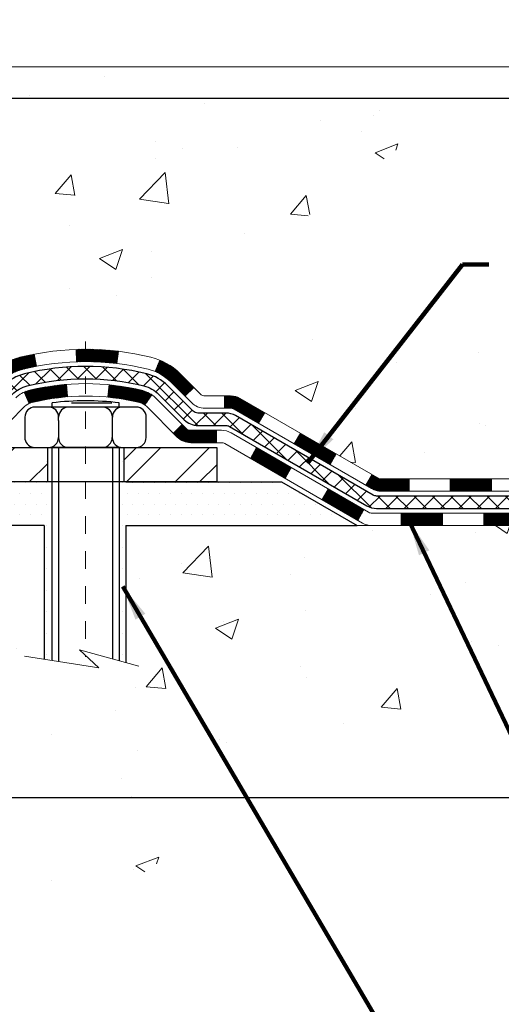
# Model space of a CAD drawing. Units: inches. Extents: x 4.2 to 39.5, y 1.8 to 30.4.
# Drawn here: x 25 to 27.8, y 15 to 20.6 of the extents above; entities that cross this region are included whole.
import ezdxf

# ---------------------------------------------------------------- set-up
doc = ezdxf.new("R2010")
doc.units = ezdxf.units.IN
doc.header["$MEASUREMENT"] = 0
doc.linetypes.add('CENTERX2', pattern=[4, 2.5, -0.5, 0.5, -0.5])
for name, color, linetype, lineweight in [('CENTERLINE - L', 1, 'CENTERX2', 18), ('CONCRETE - H', 130, 'Continuous', 9), ('CONCRETE - L', 132, 'Continuous', 13), ('DECK COAT - H', 20, 'Continuous', 20), ('DECK COAT - L', 22, 'Continuous', 18), ('DIMS', 50, 'Continuous', 25), ('MIG FOOT - H', 251, 'Continuous', 20), ('MIG FOOT - L', 7, 'Continuous', 30), ('PVC SIDESHEET - H', 170, 'Continuous', 20), ('PVC SIDESHEET - L', 150, 'Continuous', 25), ('SCREW - L', 1, 'Continuous', 25), ('SETTING BED - H', 210, 'Continuous', 20), ('SETTING BED - L', 212, 'Continuous', 25), ('TEXT - 4', 241, 'Continuous', 25)]:
    doc.layers.add(name, color=color, linetype=linetype, lineweight=lineweight)
doc.styles.add('ROMANS', font='romans', dxfattribs={"width": 0.9})
doc.styles.get("Standard").update_dxf_attribs({"font": 'arial.ttf'})
doc.dimstyles.get("Standard").update_dxf_attribs({"dimtxt": 0.18, "dimasz": 0.18, "dimexe": 0.18, "dimexo": 0.0625, "dimgap": 0.09, "dimtad": 0, "dimtih": 1, "dimtoh": 1, "dimdec": 4, "dimzin": 0, "dimdsep": 46, "dimtxsty": 'Standard', "dimcen": 0.09, "dimadec": 0, "dimazin": 0, "dimtfac": 1, "dimtdec": 4, "dimtofl": 0, "dimtmove": 0, "dimatfit": 3, "dimfxl": 1, "dimtolj": 1, "dimtzin": 0, "dimarcsym": 0})
pattern_1 = [(50, (278.0261, 248.6666), (1.344863, -0.1176603), [0.140625, -1.546875]), (355, (278.0261, 248.6666), (-0.260159, 1.41036), [0.1125, -1.2375]), (100.45144, (278.1382, 248.6568), (1.084704, 1.2927), [0.119513, -1.3146415]), (46.1842, (278.0261, 249.0416), (2.0010775, -0.310349), [0.210937, -2.320312]), (96.63564, (278.1928, 249.0157), (1.752491, 1.826472), [0.179269, -1.971963]), (351.18416, (278.026, 249.0416), (1.752491, 1.826472), [0.16875, -1.85625]), (21, (278.2136, 248.9478), (1.1192007, -0.7549104), [0.140625, -1.546875]), (326, (278.2136, 248.9478), (0.456216, 1.3596563), [0.1125, -1.2375]), (71.45144, (278.3069, 248.885), (1.575417, 0.604746), [0.119513, -1.3146415]), (37.5, (278.0261, 248.6666), (0.0227997, 0.624176), [0, -1.2225, 0, -1.25625, 0, -1.2421875]), (7.5, (278.0261, 248.6666), (0.4932554, 0.739522), [0, -0.71625, 0, -1.194375, 0, -0.4734375]), (327.5, (277.60796, 248.6666), (1.0009171, -0.0422904), [0, -0.46875, 0, -1.4625, 0, -1.940625]), (317.5, (277.4205, 248.6666), (1.093474, 0.1876968), [0, -0.609375, 0, -0.97125, 0, -1.378125])]

# ---------------------------------------------------------------- blocks, each defined once
blk = doc.blocks.new('*D11')
at = {"layer": 'DEFPOINTS', "color": 0, "transparency": 16777216}
for p in [(20.8045, 20.1767), (22.2082, 16.1757), (33.1073, 16.1757)]:
    blk.add_point(p, dxfattribs=at)
at = {"layer": 'DIMS', "color": 0, "lineweight": -2, "transparency": 16777216}
for p, q in [((21.0045, 20.1767), (33.3073, 20.1767)), ((33.1073, 19.9767), (33.1073, 18.8769)), ((33.1073, 16.3757), (33.1073, 17.8388)), ((22.4082, 16.1757), (33.3073, 16.1757))]:
    blk.add_line(p, q, dxfattribs=at)
at = {"layer": 'DIMS', "color": 0, "transparency": 16777216}
for points in [[(33.0739, 19.9767), (33.1406, 19.9767), (33.1073, 20.1767)], [(33.0739, 16.3757), (33.1406, 16.3757), (33.1073, 16.1757)]]:
    blk.add_solid(points, dxfattribs=at)
at = {"layer": 'DIMS', "color": 0, "transparency": 16777216, "insert": (33.1073, 18.3579), "char_height": 0.2, "attachment_point": 5, "style": 'ROMANS'}
blk.add_mtext('\\A1; 4 IN \\P [101.6mm]', dxfattribs=at)

msp = doc.modelspace()

# ---------------------------------------------------------------- hatches: boundary and pattern name
at = {"layer": 'CONCRETE - H'}
h = msp.add_hatch(dxfattribs=at)
h.set_pattern_fill('AR-CONC', color=256, scale=0.1875)
h.set_pattern_definition(pattern_1)
edge = h.paths.add_edge_path()
edge.add_spline(control_points=[(27.46547, 20.35674), (28.02135, 20.36272), (23.97666, 18.1539), (29.53391, 19.14559), (29.32034, 17.73167)], knot_values=[0, 0, 0, 0, 1.4739259, 4.7570114, 4.7570114, 4.7570114, 4.7570114], degree=3, periodic=0)
edge.add_line((29.32034, 17.73167), (28.86422, 17.73167))
edge.add_line((28.86422, 17.73167), (28.86422, 17.8301))
edge.add_line((28.86422, 17.8301), (28.86422, 17.90097))
edge.add_line((28.86422, 17.90097), (28.19454, 17.90097))
edge.add_arc((28.19454, 17.94034), 0.03937, 240, 270, ccw=False)
edge.add_line((28.17485, 17.90624), (28.03909, 17.98462))
edge.add_arc((27.98397, 17.88915), 0.11024, 60, 90)
edge.add_line((27.98397, 17.99939), (27.06546, 17.99939))
edge.add_line((27.06546, 17.99939), (26.26934, 18.45903))
edge.add_arc((26.21422, 18.36356), 0.11024, 60, 90)
edge.add_line((26.21422, 18.4738), (26.06792, 18.4738))
edge.add_arc((26.06792, 18.51317), 0.03937, 225, 270, ccw=False)
edge.add_line((26.04008, 18.48533), (25.92361, 18.6018))
edge.add_arc((25.67391, 18.3521), 0.35313, 45, 76.098)
edge.add_arc((25.38463, 17.18332), 1.55717, 76.098, 103.902)
edge.add_arc((25.09534, 18.3521), 0.35313, 103.902, 135)
edge.add_line((24.84564, 18.6018), (24.72917, 18.48533))
edge.add_arc((24.70133, 18.51317), 0.03937, 270, 315, ccw=False)
edge.add_line((24.70133, 18.4738), (24.46848, 18.4738))
edge.add_line((24.46848, 18.4738), (23.17943, 18.4738))
edge.add_arc((23.17943, 18.5138), 0.04, 180, 270, ccw=False)
edge.add_line((23.13943, 18.5138), (23.13943, 18.59534))
edge.add_line((23.13943, 18.59534), (23.13943, 19.07531))
edge.add_line((23.13943, 19.07531), (23.06857, 19.07531))
edge.add_line((23.06857, 19.07531), (23.04101, 19.07531))
edge.add_line((23.04101, 19.07531), (23.04101, 19.35468))
edge.add_arc((23.08101, 19.35468), 0.04, 122.90315, 180, ccw=False)
edge.add_line((23.05928, 19.38826), (23.16886, 19.45916))
edge.add_arc((22.99117, 19.65786), 0.26656, 311.80615, 360)
edge.add_line((23.25773, 19.65786), (23.25773, 19.70704))
edge.add_line((23.25773, 19.70704), (23.2766, 19.70707))
edge.add_line((23.2766, 19.70707), (23.34747, 19.70707))
edge.add_line((23.34747, 19.70707), (23.34747, 19.65337))
edge.add_line((23.34747, 19.65337), (23.56841, 19.65655))
edge.add_arc((23.54629, 19.73211), 0.07874, 286.31622, 360)
edge.add_line((23.62503, 19.73211), (23.62503, 20.35667))
edge.add_line((23.62503, 20.35667), (27.77439, 20.35667))
edge.add_line((27.77439, 20.35667), (27.46547, 20.35674))
h = msp.add_hatch(dxfattribs=at)
h.set_pattern_fill('AR-CONC', color=256, scale=0.1875)
h.set_pattern_definition(pattern_1)
edge = h.paths.add_edge_path()
edge.add_line((29.32034, 17.73167), (25.61485, 17.73167))
edge.add_line((25.61485, 17.73167), (25.61485, 16.94913))
edge.add_line((25.61485, 16.94913), (25.34926, 17.02202))
edge.add_line((25.34926, 17.02202), (25.45952, 16.91858))
edge.add_line((25.45952, 16.91858), (25.14737, 16.96799))
edge.add_line((25.14737, 16.96799), (25.14737, 17.73167))
edge.add_line((25.14737, 17.73167), (22.20574, 17.73167))
edge.add_line((22.20574, 17.73167), (22.20574, 15.71833))
edge.add_spline(control_points=[(22.2744, 15.71833), (22.71396, 15.73522), (23.64546, 15.77101), (25.44775, 15.08063), (26.76307, 17.07866), (29.10335, 16.58555), (29.28311, 17.53505), (29.32034, 17.73167)], knot_values=[0, 0, 0, 0, 1.3323082, 2.8233224, 5.1415695, 7.2877586, 7.8482606, 7.8482606, 7.8482606, 7.8482606], degree=3, periodic=0)
at = {"layer": 'DECK COAT - H'}
h = msp.add_hatch(dxfattribs=at)
h.set_pattern_fill('ANSI31', color=256, scale=0.03937, style=0)
h.set_pattern_definition([(45, (-161.5804415, -189.122319), (-0.00347985621, 0.00347985621), [])])
h.paths.add_polyline_path([(28.13468, 17.80254), (28.3709, 17.80254), (28.3709, 17.73167), (28.13468, 17.73167)])
h.paths.add_polyline_path([(28.39178, 17.90097), (28.628, 17.90097), (28.628, 17.8301), (28.39178, 17.8301)])
h.paths.add_polyline_path([(28.60713, 17.80254), (28.84335, 17.80254), (28.84335, 17.73167), (28.60713, 17.73167)])
h.paths.add_polyline_path([(26.32777, 18.11616), (26.36321, 18.17754), (26.56136, 18.06313), (26.52592, 18.00176)])
h.paths.add_polyline_path([(26.73692, 17.87994), (26.77235, 17.94131), (26.97693, 17.8232), (26.94149, 17.76183)])
h.paths.add_polyline_path([(27.1898, 17.80254), (27.42602, 17.80254), (27.42602, 17.73167), (27.1898, 17.73167)])
h.paths.add_polyline_path([(27.66224, 17.80254), (27.89846, 17.80254), (27.89846, 17.73167), (27.66224, 17.73167)])
h.paths.add_polyline_path([(27.02089, 17.94329), (26.98776, 17.96242), (27.02319, 18.02379), (27.06546, 17.99939), (27.23507, 17.99939), (27.23507, 17.92852), (27.07601, 17.92852, -0.1316525)])
h.paths.add_polyline_path([(27.47129, 17.99939), (27.70751, 17.99939), (27.70751, 17.92852), (27.47129, 17.92852)])
h.paths.add_polyline_path([(27.94373, 17.99939), (27.98397, 17.99939, -0.1316525), (28.03909, 17.98462), (28.17485, 17.90624), (28.13942, 17.84487), (28.00366, 17.92325, 0.1316525), (27.98397, 17.92852), (27.94373, 17.92852)])
h.paths.add_polyline_path([(24.42249, 18.4738), (24.70133, 18.4738, 0.0214417), (24.7047, 18.47394), (24.7047, 18.40299, -0.0076485), (24.70133, 18.40293), (24.42249, 18.40293)])
h.paths.add_polyline_path([(23.06857, 19.07531), (23.13943, 19.07531), (23.13943, 18.83534), (23.06857, 18.83531)])
h.paths.add_polyline_path([(22.87172, 18.91713), (22.94258, 18.91713), (22.94258, 18.78185), (22.87172, 18.78185)])
h.paths.add_polyline_path([(22.87172, 18.78185), (22.94258, 18.78185), (22.94258, 18.67713), (22.87172, 18.67713)])
h.paths.add_polyline_path([(23.06857, 18.59531), (23.13943, 18.59534), (23.13943, 18.5138, 0.4142136), (23.17943, 18.4738), (23.21495, 18.4738), (23.21495, 18.40293), (23.17857, 18.40293, -0.4142136), (23.06857, 18.51293)])
h.paths.add_polyline_path([(22.87172, 18.31608), (22.87172, 18.43713), (22.94258, 18.43713), (22.94258, 18.31695, 0.3230066), (22.96996, 18.27899), (22.94752, 18.21153, -0.3243839)])
h.paths.add_polyline_path([(23.17424, 18.27695), (23.41046, 18.27695), (23.41046, 18.20608), (23.17424, 18.20608)])
h.paths.add_polyline_path([(23.45495, 18.4738), (23.69117, 18.4738), (23.69117, 18.40293), (23.45495, 18.40293)])
h.paths.add_polyline_path([(23.64668, 18.27695), (23.8829, 18.27695), (23.8829, 18.20608), (23.64668, 18.20608)])
h.paths.add_polyline_path([(23.92739, 18.4738), (24.16361, 18.4738), (24.16361, 18.40293), (23.92739, 18.40293)])
h.paths.add_polyline_path([(24.11912, 18.27735), (24.34928, 18.27743), (24.37244, 18.2774), (24.37244, 18.20608), (24.32599, 18.20608), (24.11912, 18.20608)])
h.paths.add_polyline_path([(24.66022, 18.27709), (24.78278, 18.27695, 0.1994883), (24.81071, 18.28848), (24.8494, 18.32718), (24.89951, 18.27707), (24.86082, 18.23837, -0.1989124), (24.78287, 18.20608), (24.66022, 18.20608)])
h.paths.add_polyline_path([(25.0105, 18.69488, -0.0131322), (25.09037, 18.71244), (25.10376, 18.64285, 0.0131322), (25.02752, 18.62609, 0.1237367), (24.90604, 18.56147), (24.85851, 18.61404, -0.1237367)])
h.paths.add_polyline_path([(25.03226, 18.49508, -0.0432464), (25.05779, 18.5038, -0.0407036), (25.27604, 18.53931), (25.28169, 18.46867, 0.0407036), (25.07482, 18.43501, 0.0432464), (25.06086, 18.43024)])
h.paths.add_polyline_path([(25.33057, 18.73956, -0.008681), (25.38463, 18.7405), (25.38463, 18.66963, 0.008681), (25.33303, 18.66873)])
h.paths.add_polyline_path([(25.38463, 18.7405, -0.030175), (25.57206, 18.72917), (25.56353, 18.65882, 0.030175), (25.38463, 18.66963)])
h.paths.add_polyline_path([(25.51856, 18.53704, -0.0360194), (25.71146, 18.5038, -0.0935602), (25.76418, 18.47967), (25.72325, 18.42182, 0.0935602), (25.69443, 18.43501, 0.0360194), (25.51159, 18.46651)])
h.paths.add_polyline_path([(25.78258, 18.6126), (25.80987, 18.67801, -0.0978581), (25.92361, 18.6018), (26.00295, 18.52246), (25.95284, 18.47235), (25.8735, 18.55169, 0.0978581)])
h.paths.add_polyline_path([(25.93698, 18.31005), (25.95854, 18.28848, 0.1989124), (25.98638, 18.27695), (26.13362, 18.27695), (26.13362, 18.20608), (25.98638, 18.20608, -0.1989124), (25.90843, 18.23837), (25.88687, 18.25994)])
h.paths.add_polyline_path([(26.23391, 18.39766, 0.1316525), (26.21422, 18.40293), (26.17894, 18.40293), (26.17894, 18.4738), (26.21422, 18.4738, -0.1316525), (26.26934, 18.45903), (26.40947, 18.37813), (26.37404, 18.31675)])
h.paths.add_polyline_path([(26.57861, 18.19864), (26.61405, 18.26002), (26.81862, 18.14191), (26.78319, 18.08053)])
at = {"layer": 'MIG FOOT - H'}
h = msp.add_hatch(dxfattribs=at)
h.set_pattern_fill('ANSI32', color=256, scale=0.787402, style=0)
h.set_pattern_definition([(45, (-161.58044, -189.12232), (-0.20879137, 0.20879137), []), (45, (-161.44125, -189.12232), (-0.20879137, 0.20879137), [])])
h.paths.add_polyline_path([(25.60338, 18.17852), (26.13463, 18.17852), (26.13463, 17.98167), (25.60338, 17.98167)])
h.paths.add_polyline_path([(22.44196, 18.33601), (22.44196, 18.33603), (22.44196, 18.65738), (22.63881, 18.65738), (22.63881, 18.50199), (22.63881, 18.336, 0.4142136), (22.79629, 18.17852), (25.16588, 18.17852), (25.16588, 17.98167), (22.79629, 17.98167, -0.4142141)])
h.paths.add_polyline_path([(22.44196, 19.03713, -0.2679199), (22.46164, 19.07122), (22.56007, 19.12804, 0.1284382), (22.58839, 19.156), (22.63881, 19.156), (22.63881, 18.90632), (22.44196, 18.90632)])
at = {"layer": 'PVC SIDESHEET - H'}
h = msp.add_hatch(dxfattribs=at)
h.set_pattern_fill('ANSI37', color=256, scale=0.590551)
h.set_pattern_definition([(45, (-161.58044, -189.12232), (-0.052197843, 0.052197843), []), (135, (-161.58044, -189.12232), (-0.052197843, -0.052197843), [])])
edge = h.paths.add_edge_path()
edge.add_line((25.38463, 18.64207), (25.38463, 18.57121))
edge.add_arc((25.38463, 17.18332), 1.38788, 450, 463.902)
edge.add_arc((25.09534, 18.3521), 0.18384, 463.902, 495)
edge.add_line((24.96534, 18.48209), (24.82005, 18.3368))
edge.add_arc((24.7421, 18.41474), 0.11024, 270, 315, ccw=False)
edge.add_line((24.7421, 18.30451), (24.36458, 18.30451))
edge.add_line((24.36458, 18.30451), (23.08014, 18.30451))
edge.add_arc((23.08014, 18.41451), 0.11, 180, 270, ccw=False)
edge.add_line((22.97014, 18.41451), (22.97014, 19.35515))
edge.add_arc((23.08014, 19.35515), 0.11, 482.90315, 540, ccw=False)
edge.add_line((23.02039, 19.4475), (23.08134, 19.48287))
edge.add_arc((22.98984, 19.65867), 0.19818, 297.49666, 359.69741)
edge.add_line((23.18802, 19.65762), (23.18802, 20.15573))
edge.add_arc((23.1644, 20.15589), 0.02362, 359.6295, 449.85866)
edge.add_line((23.16446, 20.17951), (22.78448, 20.17951))
edge.add_line((22.78448, 20.17951), (22.78448, 20.23856))
edge.add_line((22.78448, 20.23856), (22.80908, 20.25825))
edge.add_line((22.80908, 20.25825), (23.14749, 20.25825))
edge.add_arc((23.14749, 20.14801), 0.11024, 364.01598, 450, ccw=False)
edge.add_line((23.25746, 20.15573), (23.25773, 19.65754))
edge.add_arc((22.99117, 19.65786), 0.26656, 311.80615, 359.93148, ccw=False)
edge.add_line((23.16886, 19.45916), (23.05928, 19.38826))
edge.add_arc((23.08101, 19.35468), 0.04, 482.90315, 540)
edge.add_line((23.04101, 19.35468), (23.04101, 18.41537))
edge.add_arc((23.08101, 18.41537), 0.04, 540, 630)
edge.add_line((23.08101, 18.37537), (24.36065, 18.37537))
edge.add_line((24.36065, 18.37537), (24.7421, 18.37537))
edge.add_arc((24.7421, 18.41474), 0.03937, 270, 315)
edge.add_line((24.76994, 18.38691), (24.91523, 18.5322))
edge.add_arc((25.09534, 18.3521), 0.25471, 463.902, 495, ccw=False)
edge.add_arc((25.38463, 17.18332), 1.45875, 450, 463.902, ccw=False)
edge = h.paths.add_edge_path()
edge.add_arc((26.18785, 18.26514), 0.03937, 420, 450)
edge.add_line((26.18785, 18.30451), (26.02715, 18.30451))
edge.add_arc((26.02715, 18.41474), 0.11024, 225, 270, ccw=False)
edge.add_line((25.9492, 18.3368), (25.80391, 18.48209))
edge.add_arc((25.67391, 18.3521), 0.18384, 405, 436.098)
edge.add_arc((25.38463, 17.18332), 1.38788, 436.098, 450)
edge.add_line((25.38463, 18.57121), (25.38463, 18.64207))
edge.add_arc((25.38463, 17.18332), 1.45875, 436.098, 450, ccw=False)
edge.add_arc((25.67391, 18.3521), 0.25471, 405, 436.098, ccw=False)
edge.add_line((25.85402, 18.5322), (25.99931, 18.38691))
edge.add_arc((26.02715, 18.41474), 0.03937, 225, 270)
edge.add_line((26.02715, 18.37537), (26.18785, 18.37537))
edge.add_arc((26.18785, 18.26514), 0.11024, 420, 450, ccw=False)
edge.add_line((26.24297, 18.36061), (27.02995, 17.90624))
edge.add_arc((27.04964, 17.94034), 0.03937, 240, 270)
edge.add_line((27.04964, 17.90097), (27.99452, 17.90097))
edge.add_line((27.99452, 17.90097), (27.99452, 17.8301))
edge.add_line((27.99452, 17.8301), (27.04964, 17.8301))
edge.add_arc((27.04964, 17.94034), 0.11024, 240, 270, ccw=False)
edge.add_line((26.99452, 17.84487), (26.20754, 18.29923))
at = {"layer": 'SETTING BED - H', "linetype": 'Continuous'}
h = msp.add_hatch(dxfattribs=at)
h.set_pattern_fill('DOTS', color=256, scale=0.98425, style=0)
h.set_pattern_definition([(7e-15, (6.215836, 8.38067), (0.03075781, 0.06151562), [0, -0.06151562])])
h.paths.add_polyline_path([(25.14737, 17.73167), (25.14737, 16.96799), (25.19177, 16.9586), (25.19177, 18.17852), (25.14737, 18.17852), (25.14737, 17.98167), (22.44214, 17.98165), (22.44178, 17.73167)])
h.paths.add_polyline_path([(25.57748, 18.17852), (25.61485, 18.17852), (25.61485, 17.98167), (26.5056, 17.98167), (26.93861, 17.73167), (25.61485, 17.73167), (25.61485, 16.94941), (25.57748, 16.95898)])

# ---------------------------------------------------------------- linework, layer by layer
at = {"layer": 'CENTERLINE - L', "ltscale": 0.03}
msp.add_line((25.38463, 18.78477), (25.38463, 16.98023), dxfattribs=at)
at = {"layer": 'CONCRETE - L'}
for p, q in [((31.50144, 20.35674), (24.70574, 20.35674)), ((22.20574, 17.73167), (25.14737, 17.73167)), ((25.14737, 16.96799), (25.14737, 17.73167)), ((25.61485, 17.73167), (25.61485, 16.94913)), ((25.61485, 17.73167), (29.32034, 17.73167))]:
    msp.add_line(p, q, dxfattribs=at)
msp.add_lwpolyline([(25.68837, 16.92859), (25.34926, 17.02202), (25.45952, 16.91858), (25.03521, 16.98532)], dxfattribs=at)
at = {"layer": 'DECK COAT - L'}
for p, q in [((25.10376, 18.64285), (25.09037, 18.71244)), ((25.33303, 18.66873), (25.33057, 18.73956)), ((25.56353, 18.65882), (25.57206, 18.72917)), ((25.78258, 18.6126), (25.80987, 18.67801)), ((25.28169, 18.46867), (25.27604, 18.53931)), ((25.51159, 18.46651), (25.51856, 18.53704)), ((25.06086, 18.43024), (25.03226, 18.49508)), ((25.72325, 18.42182), (25.76418, 18.47967)), ((25.95284, 18.47235), (26.00295, 18.52246)), ((26.17894, 18.4738), (26.17894, 18.40293)), ((26.37404, 18.31675), (26.40947, 18.37813)), ((25.93698, 18.31005), (25.88687, 18.25994)), ((26.13362, 18.27695), (26.13362, 18.20608)), ((26.57861, 18.19864), (26.61405, 18.26002)), ((26.32777, 18.11616), (26.36321, 18.17754)), ((26.78319, 18.08053), (26.81862, 18.14191)), ((26.52592, 18.00176), (26.56136, 18.06313)), ((26.98776, 17.96242), (27.02319, 18.02379)), ((27.23507, 17.92852), (27.23507, 17.99939)), ((27.47129, 17.92852), (27.47129, 17.99939)), ((27.70751, 17.92852), (27.70751, 17.99939)), ((26.73692, 17.87994), (26.77235, 17.94131)), ((26.94149, 17.76183), (26.97693, 17.8232)), ((27.1898, 17.73167), (27.1898, 17.80254)), ((27.42602, 17.73167), (27.42602, 17.80254)), ((27.66224, 17.73167), (27.66224, 17.80254))]:
    msp.add_line(p, q, dxfattribs=at)
for points in [[(27.98397, 17.99939), (27.06546, 17.99939), (26.26934, 18.45903, 0.1316525), (26.21422, 18.4738), (26.06792, 18.4738, -0.1989124), (26.04008, 18.48533), (25.92361, 18.6018, 0.1365296), (25.75875, 18.69488, 0.1219166), (25.0105, 18.69488, 0.1365296), (24.84564, 18.6018)], [(24.89575, 18.55169, -0.1365296), (25.02752, 18.62609, -0.1219166), (25.74173, 18.62609, -0.1365296), (25.8735, 18.55169), (25.98997, 18.43522, 0.1989124), (26.06792, 18.40293), (26.21422, 18.40293, -0.1316525), (26.23391, 18.39766), (27.02089, 17.94329)], [(24.98483, 18.4626, -0.1365296), (25.05779, 18.5038, -0.1219166), (25.71146, 18.5038, -0.1365296), (25.78442, 18.4626), (25.95854, 18.28848, 0.1989124), (25.98638, 18.27695), (26.16148, 18.27695, -0.1316525), (26.2166, 18.26218), (27.00358, 17.80781, 0.1316525), (27.02327, 17.80254), (28.84335, 17.80254)], [(28.84335, 17.73167), (27.02327, 17.73167, -0.1316525), (26.96815, 17.74644), (26.18116, 18.20081, 0.1316525), (26.16148, 18.20608), (25.98638, 18.20608, -0.1989124), (25.90843, 18.23837), (25.73431, 18.41249, 0.1365296), (25.69443, 18.43501, 0.1219166), (25.07482, 18.43501, 0.1365296), (25.03494, 18.41249), (24.86082, 18.23837, -0.1989124)], [(27.02089, 17.94329, 0.1316525), (27.07601, 17.92852), (27.98397, 17.92852, -0.1316525)]]:
    msp.add_lwpolyline(points, format="xyb", dxfattribs=at)
msp.add_arc((27.07601, 18.03876), 0.03937, 270, 270, dxfattribs=at)
at = {"layer": 'MIG FOOT - L'}
for p, q in [((22.79629, 18.17852), (26.13463, 18.17852)), ((25.16588, 18.17852), (25.16588, 17.98167)), ((25.60338, 18.17852), (25.60338, 17.98167)), ((26.13463, 18.17852), (26.13463, 17.98167)), ((26.13463, 17.98167), (22.79629, 17.98167))]:
    msp.add_line(p, q, dxfattribs=at)
at = {"layer": 'PVC SIDESHEET - L'}
for points in [[(22.97014, 19.35515), (22.97014, 18.41451, 0.4142136), (23.08014, 18.30451), (24.36458, 18.30451), (24.7421, 18.30451, 0.1989124), (24.82005, 18.3368), (24.96534, 18.48209, -0.1365296), (25.05117, 18.53055, -0.1219166), (25.71808, 18.53055, -0.1365296), (25.80391, 18.48209), (25.9492, 18.3368, 0.1989124), (26.02715, 18.30451), (26.18785, 18.30451, -0.1316525), (26.20754, 18.29923), (26.99452, 17.84487, 0.1316525), (27.04964, 17.8301), (27.99452, 17.8301)], [(27.99452, 17.90097), (27.04964, 17.90097, -0.1316525), (27.02995, 17.90624), (26.24297, 18.36061, 0.1316525), (26.18785, 18.37537), (26.02715, 18.37537, -0.1989124), (25.99931, 18.38691), (25.85402, 18.5322, 0.1365296), (25.73511, 18.59934, 0.1219166), (25.03414, 18.59934, 0.1365296), (24.91523, 18.5322)]]:
    msp.add_lwpolyline(points, format="xyb", dxfattribs=at)
at = {"layer": 'SCREW - L'}
for p, q in [((25.19269, 18.40995), (25.19269, 18.43393)), ((25.30382, 18.43362), (25.53525, 18.43362)), ((25.5769, 18.40995), (25.5769, 18.43393)), ((25.21105, 18.40995), (25.09534, 18.40995)), ((25.32677, 18.40995), (25.21105, 18.40995)), ((25.44248, 18.40995), (25.32677, 18.40995)), ((25.5582, 18.40995), (25.44248, 18.40995)), ((25.67391, 18.40995), (25.5582, 18.40995)), ((25.03748, 18.3521), (25.03748, 18.33281)), ((25.03748, 18.33281), (25.03748, 18.22692)), ((25.23042, 18.33281), (25.23042, 18.3521)), ((25.23042, 18.33281), (25.23042, 18.22692)), ((25.538, 18.33281), (25.538, 18.3521)), ((25.538, 18.22692), (25.538, 18.33281)), ((25.73099, 18.23638), (25.73177, 18.33281)), ((25.73177, 18.33281), (25.73177, 18.3521)), ((25.09456, 18.17852), (25.19177, 18.17852)), ((25.19177, 18.17852), (25.19177, 16.96029)), ((25.57748, 18.17852), (25.19177, 18.17852)), ((25.22924, 18.17852), (25.22924, 16.95511)), ((25.53792, 18.17852), (25.53792, 16.97032)), ((25.57748, 18.17852), (25.57748, 16.95898)), ((25.57748, 18.17852), (25.67313, 18.17852))]:
    msp.add_line(p, q, dxfattribs=at)
for centre, radius, start, end in [((25.38479, 16.80531), 1.63991, 83.27266, 96.72734), ((25.09534, 18.3521), 0.05786, 90, 180), ((25.17256, 18.3521), 0.05786, 0, 90), ((25.28827, 18.3521), 0.05786, 90, 180), ((25.48014, 18.3521), 0.05786, 0, 90), ((25.59586, 18.3521), 0.05786, 90, 180), ((25.67391, 18.3521), 0.05786, 0, 90), ((25.09456, 18.23638), 0.05786, 189.40806, 270), ((25.17178, 18.23638), 0.05786, 270, 0), ((25.2875, 18.23638), 0.05786, 180, 270), ((25.47936, 18.23638), 0.05786, 270, 0), ((25.59508, 18.23638), 0.05786, 180, 270), ((25.67313, 18.23638), 0.05786, 270, 0)]:
    msp.add_arc(centre, radius, start, end, dxfattribs=at)
at = {"layer": 'SETTING BED - L'}
for p, q in [((25.61485, 17.98167), (26.5056, 17.98167)), ((26.5056, 17.98167), (26.93861, 17.73167)), ((25.14737, 17.73167), (22.51061, 17.73167)), ((25.14737, 17.73167), (25.14737, 16.96799)), ((25.61485, 17.73167), (25.61485, 16.94913)), ((25.61485, 17.73167), (26.93861, 17.73167))]:
    msp.add_line(p, q, dxfattribs=at)

# ---------------------------------------------------------------- dimensions: what is measured, and where the dimension line sits
at = {"layer": 'DIMS'}
dim = msp.add_linear_dim(base=(33.10726, 16.17569), p1=(20.80455, 20.17669), p2=(22.2082, 16.17569), angle=90, text=' <> \\P[]', dimstyle='Standard', override={"dimtxt": 0.2, "dimasz": 0.2, "dimexe": 0.2, "dimexo": 0.2, "dimgap": 0.2, "dimlunit": 5, "dimpost": ' IN', "dimtxsty": 'ROMANS', "dimfrac": 2}, dxfattribs=at)
dim.commit()
dim.dimension.update_dxf_attribs({"geometry": '*D11', "text_midpoint": (33.10726, 18.35785), "dimtype": 160})

# ---------------------------------------------------------------- leaders
at = {"layer": 'TEXT - 4'}
for points, override in [([(23.50831, 20.27342), (25.14181, 21.50537), (25.31993, 21.50537)], {"dimtxt": 0.7, "dimasz": 0.28, "dimexe": 0.5, "dimexo": 0.5, "dimtih": 0, "dimtoh": 0, "dimtxsty": 'ROMANS', "dimdle": 0.05, "dimclrd": 256, "dimclre": 256, "dimclrt": 256, "dimtfac": 0.3, "dimlwd": 65535, "dimlwe": 65535}), ([(26.65327, 18.08802), (27.54173, 19.22521), (27.692, 19.22528)], {"dimtxt": 0.7, "dimasz": 0.2, "dimexe": 0.5, "dimexo": 0.5, "dimtih": 0, "dimtoh": 0, "dimtxsty": 'ROMANS', "dimdle": 0.05, "dimclrd": 256, "dimclre": 256, "dimclrt": 256, "dimtfac": 0.3, "dimlwd": 65535, "dimlwe": 65535}), ([(27.23545, 17.75672), (28.39871, 15.31775), (28.74127, 15.31775)], {"dimtxt": 0.7, "dimasz": 0.2, "dimexe": 0.5, "dimexo": 0.5, "dimtih": 0, "dimtoh": 0, "dimtxsty": 'ROMANS', "dimdle": 0.05, "dimclrd": 256, "dimclre": 256, "dimclrt": 256, "dimtfac": 0.3, "dimlwd": 65535, "dimlwe": 65535}), ([(25.59695, 17.38318), (27.52732, 14.09659), (27.75431, 14.09667)], {"dimtxt": 0.7, "dimasz": 0.2, "dimexe": 0.5, "dimexo": 0.5, "dimtih": 0, "dimtoh": 0, "dimtxsty": 'ROMANS', "dimdle": 0.05, "dimclrd": 256, "dimclre": 256, "dimclrt": 256, "dimtfac": 0.3, "dimlwd": 65535, "dimlwe": 65535})]:
    msp.add_leader(points, dimstyle='Standard', override=override, dxfattribs=at)

doc.saveas('drawing.dxf')
